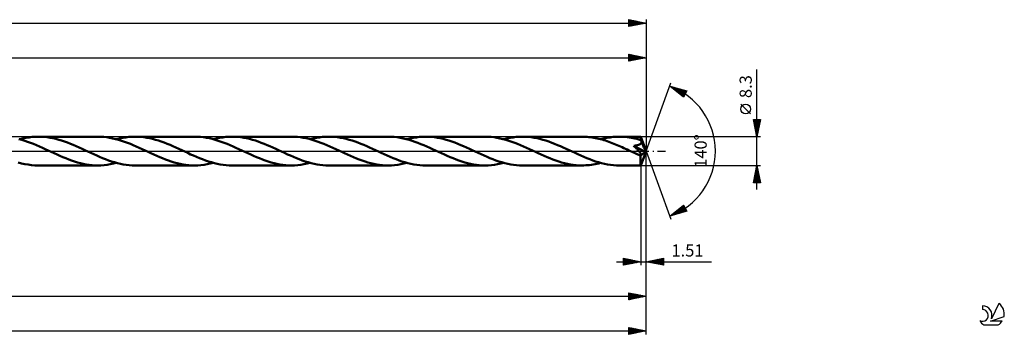
# Model space of a CAD drawing. Units: millimetres. Extents: x -67 to 553, y -53 to 42.
# Drawn here: x 269 to 553, y -53 to 38 of the extents above; entities that cross this region are included whole.
import ezdxf
from ezdxf.enums import TextEntityAlignment as Align

# ---------------------------------------------------------------- set-up
doc = ezdxf.new("R2010")
doc.units = ezdxf.units.MM
doc.header["$LTSCALE"] = 5.6
doc.linetypes.add('LONGDASH_DASH', pattern=[0.85, 0.4, -0.2, 0.05, -0.2])
for name, color, linetype in [('1', 4, 'CONTINUOUS'), ('2', 7, 'CONTINUOUS'), ('4', 2, 'LONGDASH_DASH'), ('CUT', 1, 'CONTINUOUS'), ('SK2', 7, 'CONTINUOUS'), ('SK4', 2, 'LONGDASH_DASH'), ('SK6', 5, 'CONTINUOUS')]:
    doc.layers.add(name, color=color, linetype=linetype)
doc.styles.get("Standard").update_dxf_attribs({"font": 'Monospac821 BT'})

msp = doc.modelspace()

# ---------------------------------------------------------------- linework, layer by layer
at = {"layer": '1', "color": 4, "linetype": 'CONTINUOUS', "lineweight": 50}
for p, q in [((269.79, 3.25), (268.94, 3.48)), ((269.2, 3.41), (270.1, 3.63)), ((270.64, 2.99), (269.79, 3.25)), ((270.1, 3.63), (271, 3.82)), ((271.49, 2.7), (270.64, 2.99)), ((271, 3.82), (271.9, 3.96)), ((271.9, 3.96), (272.79, 4.07)), ((272.79, 4.07), (273.69, 4.13)), ((273.69, 4.13), (274.58, 4.15)), ((275.43, 4.13), (274.58, 4.15)), ((274.58, 4.15), (291.76, 4.15)), ((276.27, 4.08), (275.43, 4.13)), ((277.11, 3.98), (276.27, 4.08)), ((277.96, 3.86), (277.11, 3.98)), ((278.8, 3.69), (277.96, 3.86)), ((279.64, 3.5), (278.8, 3.69)), ((280.47, 3.27), (279.64, 3.5)), ((281.31, 3.02), (280.47, 3.27)), ((282.15, 2.74), (281.31, 3.02)), ((292.61, 4.13), (291.76, 4.15)), ((293.47, 4.07), (292.61, 4.13)), ((294.32, 3.98), (293.47, 4.07)), ((295.17, 3.85), (294.32, 3.98)), ((296.03, 3.68), (295.17, 3.85)), ((296.88, 3.48), (296.03, 3.68)), ((297.73, 3.25), (296.88, 3.48)), ((297.15, 3.41), (298.04, 3.63)), ((298.58, 2.99), (297.73, 3.25)), ((298.04, 3.63), (298.94, 3.82)), ((299.44, 2.7), (298.58, 2.99)), ((298.94, 3.82), (299.84, 3.96)), ((299.84, 3.96), (300.74, 4.07)), ((300.74, 4.07), (301.64, 4.13)), ((301.64, 4.13), (302.54, 4.15)), ((303.37, 4.13), (302.54, 4.15)), ((302.54, 4.15), (319.71, 4.15)), ((304.21, 4.08), (303.37, 4.13)), ((305.04, 3.99), (304.21, 4.08)), ((305.88, 3.86), (305.04, 3.99)), ((306.72, 3.7), (305.88, 3.86)), ((307.56, 3.51), (306.72, 3.7)), ((308.4, 3.28), (307.56, 3.51)), ((309.24, 3.03), (308.4, 3.28)), ((310.08, 2.75), (309.24, 3.03)), ((320.56, 4.13), (319.71, 4.15)), ((321.4, 4.08), (320.56, 4.13)), ((322.25, 3.98), (321.4, 4.08)), ((323.1, 3.85), (322.25, 3.98)), ((323.95, 3.69), (323.1, 3.85)), ((324.8, 3.49), (323.95, 3.69)), ((325.65, 3.26), (324.8, 3.49)), ((325.1, 3.41), (326, 3.63)), ((326.5, 3), (325.65, 3.26)), ((326, 3.63), (326.9, 3.82)), ((327.35, 2.71), (326.5, 3)), ((326.9, 3.82), (327.79, 3.96)), ((327.79, 3.96), (328.69, 4.07)), ((328.69, 4.07), (329.59, 4.13)), ((329.59, 4.13), (330.49, 4.15)), ((331.33, 4.13), (330.49, 4.15)), ((330.49, 4.15), (347.66, 4.15)), ((332.18, 4.08), (331.33, 4.13)), ((333.02, 3.98), (332.18, 4.08)), ((333.87, 3.85), (333.02, 3.98)), ((334.71, 3.69), (333.87, 3.85)), ((335.55, 3.5), (334.71, 3.69)), ((336.39, 3.27), (335.55, 3.5)), ((337.23, 3.01), (336.39, 3.27)), ((338.07, 2.73), (337.23, 3.01)), ((348.51, 4.13), (347.66, 4.15)), ((349.36, 4.07), (348.51, 4.13)), ((350.21, 3.98), (349.36, 4.07)), ((351.06, 3.85), (350.21, 3.98)), ((351.91, 3.69), (351.06, 3.85)), ((352.76, 3.49), (351.91, 3.69)), ((353.61, 3.25), (352.76, 3.49)), ((353.05, 3.41), (353.95, 3.63)), ((354.47, 2.99), (353.61, 3.25)), ((353.95, 3.63), (354.85, 3.82)), ((355.32, 2.71), (354.47, 2.99)), ((354.85, 3.82), (355.75, 3.96)), ((355.75, 3.96), (356.64, 4.07)), ((356.64, 4.07), (357.54, 4.13)), ((357.54, 4.13), (358.44, 4.15)), ((359.27, 4.13), (358.44, 4.15)), ((358.44, 4.15), (375.61, 4.15)), ((360.11, 4.08), (359.27, 4.13)), ((360.95, 3.99), (360.11, 4.08)), ((361.79, 3.86), (360.95, 3.99)), ((362.63, 3.7), (361.79, 3.86)), ((363.47, 3.5), (362.63, 3.7)), ((364.31, 3.28), (363.47, 3.5)), ((365.15, 3.02), (364.31, 3.28)), ((365.99, 2.74), (365.15, 3.02)), ((376.47, 4.13), (375.61, 4.15)), ((377.32, 4.07), (376.47, 4.13)), ((378.18, 3.98), (377.32, 4.07)), ((379.04, 3.85), (378.18, 3.98)), ((379.89, 3.68), (379.04, 3.85)), ((380.74, 3.48), (379.89, 3.68)), ((381.6, 3.24), (380.74, 3.48)), ((381, 3.41), (381.9, 3.63)), ((382.45, 2.98), (381.6, 3.24)), ((381.9, 3.63), (382.8, 3.82)), ((383.3, 2.69), (382.45, 2.98)), ((382.8, 3.82), (383.7, 3.96)), ((383.7, 3.96), (384.59, 4.07)), ((384.59, 4.07), (385.49, 4.13)), ((385.49, 4.13), (386.39, 4.15)), ((387.23, 4.13), (386.39, 4.15)), ((386.39, 4.15), (403.56, 4.15)), ((388.06, 4.08), (387.23, 4.13)), ((388.9, 3.98), (388.06, 4.08)), ((389.75, 3.86), (388.9, 3.98)), ((390.59, 3.7), (389.75, 3.86)), ((391.43, 3.5), (390.59, 3.7)), ((392.27, 3.27), (391.43, 3.5)), ((393.11, 3.02), (392.27, 3.27)), ((393.96, 2.74), (393.11, 3.02)), ((404.41, 4.13), (403.56, 4.15)), ((405.26, 4.07), (404.41, 4.13)), ((406.12, 3.98), (405.26, 4.07)), ((406.97, 3.85), (406.12, 3.98)), ((407.83, 3.68), (406.97, 3.85)), ((408.68, 3.48), (407.83, 3.68)), ((409.54, 3.25), (408.68, 3.48)), ((408.94, 3.41), (409.85, 3.63)), ((410.39, 2.99), (409.54, 3.25)), ((409.85, 3.63), (410.75, 3.82)), ((411.24, 2.7), (410.39, 2.99)), ((410.75, 3.82), (411.64, 3.96)), ((411.64, 3.96), (412.54, 4.07)), ((412.54, 4.07), (413.44, 4.13)), ((413.44, 4.13), (414.34, 4.15)), ((415.18, 4.13), (414.34, 4.15)), ((414.34, 4.15), (431.51, 4.15)), ((416.01, 4.08), (415.18, 4.13)), ((416.85, 3.98), (416.01, 4.08)), ((417.7, 3.86), (416.85, 3.98)), ((418.54, 3.7), (417.7, 3.86)), ((419.38, 3.5), (418.54, 3.7)), ((420.23, 3.27), (419.38, 3.5)), ((421.07, 3.02), (420.23, 3.27)), ((421.91, 2.73), (421.07, 3.02)), ((432, 4.14), (431.51, 4.15)), ((432.48, 4.13), (432, 4.14)), ((432.96, 4.09), (432.48, 4.13)), ((433.44, 4.05), (432.96, 4.09)), ((433.93, 4), (433.44, 4.05)), ((434.41, 3.93), (433.93, 4)), ((434.89, 3.85), (434.41, 3.93)), ((435.37, 3.77), (434.89, 3.85)), ((435.85, 3.67), (435.37, 3.77)), ((436.33, 3.55), (435.85, 3.67)), ((436.82, 3.43), (436.33, 3.55)), ((437.3, 3.3), (436.82, 3.43)), ((436.89, 3.41), (437.79, 3.63)), ((437.78, 3.16), (437.3, 3.3)), ((438.27, 3.01), (437.78, 3.16)), ((437.79, 3.63), (438.69, 3.82)), ((438.75, 2.85), (438.27, 3.01)), ((438.69, 3.82), (439.59, 3.96)), ((439.23, 2.68), (438.75, 2.85)), ((439.59, 3.96), (440.48, 4.07)), ((440.48, 4.07), (441.38, 4.13)), ((441.38, 4.13), (442.29, 4.15)), ((442.85, 4.14), (442.29, 4.15)), ((442.29, 4.15), (448.45, 4.15)), ((443.42, 4.12), (442.85, 4.14)), ((443.98, 4.07), (443.42, 4.12)), ((444.55, 4.02), (443.98, 4.07)), ((445.11, 3.94), (444.55, 4.02)), ((445.68, 3.85), (445.11, 3.94)), ((446.24, 3.75), (445.68, 3.85)), ((446.8, 3.63), (446.24, 3.75)), ((447.36, 3.49), (446.8, 3.63)), ((447.93, 3.34), (447.36, 3.49)), ((448.49, 3.18), (447.93, 3.34)), ((448.46, 4.15), (448.45, 4.15)), ((448.45, 4.15), (448.45, 4.15)), ((448.45, 4.15), (448.45, 4.15)), ((448.45, 4.15), (448.45, 4.15)), ((448.45, 4.15), (448.45, 4.15)), ((448.45, 4.15), (448.45, 4.15)), ((448.46, 4.13), (448.46, 4.15)), ((450, 0), (448.46, 4.15)), ((448.46, 4.11), (448.46, 4.13)), ((448.47, 4.07), (448.46, 4.11)), ((448.47, 4.03), (448.47, 4.07)), ((448.47, 3.97), (448.47, 4.03)), ((448.48, 3.91), (448.47, 3.97)), ((448.48, 3.84), (448.48, 3.91)), ((448.49, 3.76), (448.48, 3.84)), ((448.49, 3.68), (448.49, 3.76)), ((450, 0), (448.49, 3.68)), ((448.49, 3.18), (448.49, 3.68)), ((448.52, 3.11), (448.49, 3.18)), ((448.55, 3.04), (448.52, 3.11)), ((448.58, 2.96), (448.55, 3.04)), ((448.61, 2.89), (448.58, 2.96)), ((448.64, 2.81), (448.61, 2.89)), ((272.34, 2.38), (271.49, 2.7)), ((273.19, 2.05), (272.34, 2.38)), ((274.04, 1.69), (273.19, 2.05)), ((274.9, 1.33), (274.04, 1.69)), ((275.75, 0.94), (274.9, 1.33)), ((276.6, 0.55), (275.75, 0.94)), ((277.45, 0.15), (276.6, 0.55)), ((278.31, -0.24), (277.45, 0.15)), ((282.99, 2.43), (282.15, 2.74)), ((283.83, 2.1), (282.99, 2.43)), ((284.67, 1.76), (283.83, 2.1)), ((285.51, 1.39), (284.67, 1.76)), ((286.36, 1.02), (285.51, 1.39)), ((287.2, 0.63), (286.36, 1.02)), ((288.03, 0.24), (287.2, 0.63)), ((288.88, -0.15), (288.03, 0.24)), ((300.29, 2.39), (299.44, 2.7)), ((301.14, 2.05), (300.29, 2.39)), ((301.99, 1.69), (301.14, 2.05)), ((302.85, 1.33), (301.99, 1.69)), ((303.7, 0.94), (302.85, 1.33)), ((304.55, 0.55), (303.7, 0.94)), ((305.4, 0.15), (304.55, 0.55)), ((306.26, -0.24), (305.4, 0.15)), ((310.92, 2.44), (310.08, 2.75)), ((311.77, 2.11), (310.92, 2.44)), ((312.61, 1.76), (311.77, 2.11)), ((313.45, 1.4), (312.61, 1.76)), ((314.3, 1.02), (313.45, 1.4)), ((315.14, 0.64), (314.3, 1.02)), ((315.98, 0.24), (315.14, 0.64)), ((316.84, -0.15), (315.98, 0.24)), ((328.21, 2.4), (327.35, 2.71)), ((329.06, 2.06), (328.21, 2.4)), ((329.91, 1.71), (329.06, 2.06)), ((330.78, 1.34), (329.91, 1.71)), ((331.63, 0.95), (330.78, 1.34)), ((332.49, 0.55), (331.63, 0.95)), ((333.35, 0.16), (332.49, 0.55)), ((334.21, -0.24), (333.35, 0.16)), ((338.91, 2.42), (338.07, 2.73)), ((339.75, 2.1), (338.91, 2.42)), ((340.59, 1.75), (339.75, 2.1)), ((341.43, 1.39), (340.59, 1.75)), ((342.26, 1.01), (341.43, 1.39)), ((343.1, 0.63), (342.26, 1.01)), ((343.94, 0.24), (343.1, 0.63)), ((344.79, -0.15), (343.94, 0.24)), ((356.17, 2.39), (355.32, 2.71)), ((357.02, 2.06), (356.17, 2.39)), ((357.88, 1.7), (357.02, 2.06)), ((358.73, 1.33), (357.88, 1.7)), ((359.59, 0.95), (358.73, 1.33)), ((360.45, 0.55), (359.59, 0.95)), ((361.3, 0.15), (360.45, 0.55)), ((362.16, -0.24), (361.3, 0.15)), ((366.84, 2.43), (365.99, 2.74)), ((367.68, 2.1), (366.84, 2.43)), ((368.52, 1.76), (367.68, 2.1)), ((369.36, 1.39), (368.52, 1.76)), ((370.2, 1.02), (369.36, 1.39)), ((371.04, 0.63), (370.2, 1.02)), ((371.89, 0.24), (371.04, 0.63)), ((372.74, -0.15), (371.89, 0.24)), ((384.16, 2.38), (383.3, 2.69)), ((385.01, 2.04), (384.16, 2.38)), ((385.86, 1.69), (385.01, 2.04)), ((386.71, 1.32), (385.86, 1.69)), ((387.56, 0.94), (386.71, 1.32)), ((388.4, 0.55), (387.56, 0.94)), ((389.26, 0.15), (388.4, 0.55)), ((390.11, -0.24), (389.26, 0.15)), ((394.8, 2.43), (393.96, 2.74)), ((395.64, 2.1), (394.8, 2.43)), ((396.49, 1.75), (395.64, 2.1)), ((397.32, 1.39), (396.49, 1.75)), ((398.16, 1.01), (397.32, 1.39)), ((399, 0.63), (398.16, 1.01)), ((399.84, 0.24), (399, 0.63)), ((400.69, -0.15), (399.84, 0.24)), ((412.08, 2.39), (411.24, 2.7)), ((412.93, 2.05), (412.08, 2.39)), ((413.79, 1.7), (412.93, 2.05)), ((414.64, 1.33), (413.79, 1.7)), ((415.49, 0.94), (414.64, 1.33)), ((416.34, 0.55), (415.49, 0.94)), ((417.2, 0.16), (416.34, 0.55)), ((418.06, -0.24), (417.2, 0.16)), ((422.76, 2.42), (421.91, 2.73)), ((423.6, 2.1), (422.76, 2.42)), ((424.44, 1.75), (423.6, 2.1)), ((425.28, 1.39), (424.44, 1.75)), ((426.11, 1.01), (425.28, 1.39)), ((426.95, 0.63), (426.11, 1.01)), ((427.79, 0.24), (426.95, 0.63)), ((428.64, -0.15), (427.79, 0.24)), ((439.72, 2.51), (439.23, 2.68)), ((440.2, 2.32), (439.72, 2.51)), ((440.68, 2.13), (440.2, 2.32)), ((441.17, 1.93), (440.68, 2.13)), ((441.66, 1.73), (441.17, 1.93)), ((442.14, 1.52), (441.66, 1.73)), ((442.63, 1.31), (442.14, 1.52)), ((443.11, 1.09), (442.63, 1.31)), ((443.59, 0.87), (443.11, 1.09)), ((444.08, 0.65), (443.59, 0.87)), ((444.56, 0.43), (444.08, 0.65)), ((445.05, 0.21), (444.56, 0.43)), ((445.53, -0.02), (445.05, 0.21)), ((446.43, 1.51), (446.54, 1.53)), ((446.58, 1.36), (446.43, 1.51)), ((449.78, -0.19), (446.43, 1.51)), ((446.54, 1.53), (446.65, 1.54)), ((446.71, 1.23), (446.58, 1.36)), ((446.65, 1.54), (446.77, 1.56)), ((446.83, 1.1), (446.71, 1.23)), ((446.77, 1.56), (446.89, 1.58)), ((446.96, 0.97), (446.83, 1.1)), ((446.89, 1.58), (447, 1.59)), ((447.1, 0.84), (446.96, 0.97)), ((447, 1.59), (447.12, 1.62)), ((447.23, 0.7), (447.1, 0.84)), ((447.12, 1.62), (447.24, 1.64)), ((447.36, 0.56), (447.23, 0.7)), ((447.24, 1.64), (447.36, 1.67)), ((447.36, 1.67), (447.48, 1.69)), ((447.5, 0.42), (447.36, 0.56)), ((447.48, 1.69), (447.59, 1.72)), ((447.63, 0.28), (447.5, 0.42)), ((447.59, 1.72), (447.7, 1.76)), ((447.75, 0.15), (447.63, 0.28)), ((447.7, 1.76), (447.81, 1.79)), ((447.87, 0.01), (447.75, 0.15)), ((447.81, 1.79), (447.92, 1.83)), ((447.98, -0.11), (447.87, 0.01)), ((447.92, 1.83), (448.03, 1.88)), ((448.03, 1.88), (448.14, 1.93)), ((448.14, 1.93), (448.25, 1.99)), ((448.25, 1.99), (448.35, 2.06)), ((448.35, 2.06), (448.45, 2.14)), ((448.45, 2.14), (448.54, 2.23)), ((448.46, -4.15), (450, 0)), ((448.54, 2.23), (448.61, 2.32)), ((448.61, 2.32), (448.66, 2.43)), ((448.67, 2.73), (448.64, 2.81)), ((448.66, 2.43), (448.69, 2.54)), ((448.7, 2.65), (448.67, 2.73)), ((448.69, 2.54), (448.7, 2.65)), ((449.15, 1.61), (448.7, 2.65)), ((449.37, 1.07), (449.15, 1.61)), ((449.51, 0.74), (449.37, 1.07)), ((449.6, 0.51), (449.51, 0.74)), ((449.66, 0.34), (449.6, 0.51)), ((449.7, 0.21), (449.66, 0.34)), ((449.73, 0.1), (449.7, 0.21)), ((449.74, 0.05), (449.72, 0.1)), ((450, 0), (449.72, 0.1)), ((449.73, 0.1), (449.72, 0.1)), ((450, 0), (449.73, 0.1)), ((449.75, 0), (449.74, 0.05)), ((449.76, -0.04), (449.75, 0)), ((279.15, -0.63), (278.31, -0.24)), ((279.99, -1.02), (279.15, -0.63)), ((280.83, -1.39), (279.99, -1.02)), ((281.67, -1.76), (280.83, -1.39)), ((282.52, -2.1), (281.67, -1.76)), ((283.35, -2.43), (282.52, -2.1)), ((284.19, -2.74), (283.35, -2.43)), ((285.03, -3.02), (284.19, -2.74)), ((289.73, -0.54), (288.88, -0.15)), ((290.58, -0.93), (289.73, -0.54)), ((291.43, -1.32), (290.58, -0.93)), ((292.28, -1.68), (291.43, -1.32)), ((293.13, -2.04), (292.28, -1.68)), ((293.98, -2.38), (293.13, -2.04)), ((294.83, -2.69), (293.98, -2.38)), ((295.69, -2.98), (294.83, -2.69)), ((307.1, -0.63), (306.26, -0.24)), ((307.93, -1.01), (307.1, -0.63)), ((308.77, -1.39), (307.93, -1.01)), ((309.61, -1.75), (308.77, -1.39)), ((310.45, -2.1), (309.61, -1.75)), ((311.29, -2.42), (310.45, -2.1)), ((312.13, -2.73), (311.29, -2.42)), ((312.97, -3.01), (312.13, -2.73)), ((317.7, -0.55), (316.84, -0.15)), ((318.55, -0.95), (317.7, -0.55)), ((319.41, -1.33), (318.55, -0.95)), ((320.26, -1.7), (319.41, -1.33)), ((321.12, -2.05), (320.26, -1.7)), ((321.97, -2.39), (321.12, -2.05)), ((322.82, -2.7), (321.97, -2.39)), ((323.68, -2.99), (322.82, -2.7)), ((335.05, -0.63), (334.21, -0.24)), ((335.89, -1.02), (335.05, -0.63)), ((336.73, -1.39), (335.89, -1.02)), ((337.57, -1.76), (336.73, -1.39)), ((338.41, -2.1), (337.57, -1.76)), ((339.25, -2.43), (338.41, -2.1)), ((340.09, -2.74), (339.25, -2.43)), ((340.93, -3.02), (340.09, -2.74)), ((345.65, -0.55), (344.79, -0.15)), ((346.5, -0.95), (345.65, -0.55)), ((347.36, -1.33), (346.5, -0.95)), ((348.21, -1.7), (347.36, -1.33)), ((349.06, -2.05), (348.21, -1.7)), ((349.91, -2.39), (349.06, -2.05)), ((350.76, -2.7), (349.91, -2.39)), ((351.61, -2.99), (350.76, -2.7)), ((363, -0.64), (362.16, -0.24)), ((363.85, -1.02), (363, -0.64)), ((364.69, -1.4), (363.85, -1.02)), ((365.53, -1.76), (364.69, -1.4)), ((366.37, -2.11), (365.53, -1.76)), ((367.22, -2.44), (366.37, -2.11)), ((368.06, -2.74), (367.22, -2.44)), ((368.9, -3.02), (368.06, -2.74)), ((373.58, -0.55), (372.74, -0.15)), ((374.43, -0.94), (373.58, -0.55)), ((375.28, -1.32), (374.43, -0.94)), ((376.13, -1.69), (375.28, -1.32)), ((376.98, -2.04), (376.13, -1.69)), ((377.83, -2.38), (376.98, -2.04)), ((378.69, -2.69), (377.83, -2.38)), ((379.54, -2.98), (378.69, -2.69)), ((390.95, -0.63), (390.11, -0.24)), ((391.78, -1.02), (390.95, -0.63)), ((392.62, -1.39), (391.78, -1.02)), ((393.46, -1.75), (392.62, -1.39)), ((394.3, -2.1), (393.46, -1.75)), ((395.14, -2.43), (394.3, -2.1)), ((395.98, -2.73), (395.14, -2.43)), ((396.82, -3.01), (395.98, -2.73)), ((401.54, -0.55), (400.69, -0.15)), ((402.39, -0.94), (401.54, -0.55)), ((403.24, -1.32), (402.39, -0.94)), ((404.1, -1.69), (403.24, -1.32)), ((404.95, -2.05), (404.1, -1.69)), ((405.8, -2.38), (404.95, -2.05)), ((406.66, -2.7), (405.8, -2.38)), ((407.52, -2.99), (406.66, -2.7)), ((418.9, -0.63), (418.06, -0.24)), ((419.73, -1.02), (418.9, -0.63)), ((420.58, -1.39), (419.73, -1.02)), ((421.42, -1.75), (420.58, -1.39)), ((422.26, -2.1), (421.42, -1.75)), ((423.1, -2.43), (422.26, -2.1)), ((423.94, -2.74), (423.1, -2.43)), ((424.78, -3.02), (423.94, -2.74)), ((429.49, -0.55), (428.64, -0.15)), ((430.34, -0.94), (429.49, -0.55)), ((431.19, -1.32), (430.34, -0.94)), ((432.04, -1.69), (431.19, -1.32)), ((432.89, -2.04), (432.04, -1.69)), ((433.74, -2.38), (432.89, -2.04)), ((434.59, -2.69), (433.74, -2.38)), ((435.44, -2.98), (434.59, -2.69)), ((446.01, -0.24), (445.53, -0.02)), ((446.33, -0.39), (446.01, -0.24)), ((446.64, -0.54), (446.33, -0.39)), ((446.96, -0.68), (446.64, -0.54)), ((447.27, -0.83), (446.96, -0.68)), ((447.59, -0.97), (447.27, -0.83)), ((447.9, -1.12), (447.59, -0.97)), ((448.01, -1.15), (447.9, -1.12)), ((448.08, -0.23), (447.98, -0.11)), ((448.1, -1.18), (448.01, -1.15)), ((448.17, -0.33), (448.08, -0.23)), ((448.17, -1.2), (448.1, -1.18)), ((448.25, -0.43), (448.17, -0.33)), ((448.24, -1.21), (448.17, -1.2)), ((448.31, -1.23), (448.24, -1.21)), ((448.31, -0.52), (448.25, -0.43)), ((448.37, -0.59), (448.31, -0.52)), ((448.37, -1.24), (448.31, -1.23)), ((448.43, -0.67), (448.37, -0.59)), ((448.43, -1.24), (448.37, -1.24)), ((448.41, -1.42), (449.78, -0.19)), ((448.41, -1.66), (448.41, -1.42)), ((448.41, -1.9), (448.41, -1.66)), ((448.41, -2.12), (448.41, -1.9)), ((448.41, -2.35), (448.41, -2.12)), ((448.41, -2.56), (448.41, -2.35)), ((448.41, -2.77), (448.41, -2.56)), ((448.41, -2.97), (448.41, -2.77)), ((448.47, -0.73), (448.43, -0.67)), ((448.43, -1.24), (448.48, -1.24)), ((448.51, -0.79), (448.47, -0.73)), ((448.48, -1.24), (448.53, -1.23)), ((448.54, -0.85), (448.51, -0.79)), ((448.53, -1.23), (448.57, -1.21)), ((448.57, -0.91), (448.54, -0.85)), ((448.6, -0.96), (448.57, -0.91)), ((448.57, -1.21), (448.6, -1.19)), ((448.62, -1.02), (448.6, -0.96)), ((448.6, -1.19), (448.62, -1.16)), ((448.63, -1.07), (448.62, -1.02)), ((448.62, -1.16), (448.63, -1.11)), ((448.63, -1.11), (448.63, -1.07)), ((449.77, -0.08), (449.76, -0.04)), ((449.77, -0.12), (449.77, -0.08)), ((449.78, -0.16), (449.77, -0.12)), ((449.78, -0.19), (449.78, -0.16)), ((269.73, -3.55), (268.77, -3.29)), ((270.7, -3.76), (269.73, -3.55)), ((271.67, -3.93), (270.7, -3.76)), ((272.64, -4.05), (271.67, -3.93)), ((273.61, -4.13), (272.64, -4.05)), ((274.58, -4.15), (273.61, -4.13)), ((274.58, -4.15), (291.76, -4.15)), ((285.88, -3.27), (285.03, -3.02)), ((286.72, -3.5), (285.88, -3.27)), ((287.56, -3.7), (286.72, -3.5)), ((288.41, -3.86), (287.56, -3.7)), ((289.25, -3.99), (288.41, -3.86)), ((290.08, -4.08), (289.25, -3.99)), ((290.92, -4.13), (290.08, -4.08)), ((291.76, -4.15), (290.92, -4.13)), ((291.76, -4.15), (292.66, -4.13)), ((292.66, -4.13), (293.55, -4.07)), ((293.55, -4.07), (294.45, -3.96)), ((294.45, -3.96), (295.35, -3.82)), ((295.35, -3.82), (296.25, -3.63)), ((296.54, -3.24), (295.69, -2.98)), ((296.25, -3.63), (297.15, -3.41)), ((297.4, -3.48), (296.54, -3.24)), ((298.25, -3.68), (297.4, -3.48)), ((299.1, -3.85), (298.25, -3.68)), ((299.96, -3.98), (299.1, -3.85)), ((300.82, -4.07), (299.96, -3.98)), ((301.68, -4.13), (300.82, -4.07)), ((302.54, -4.15), (301.68, -4.13)), ((302.54, -4.15), (319.71, -4.15)), ((313.81, -3.27), (312.97, -3.01)), ((314.65, -3.5), (313.81, -3.27)), ((315.5, -3.69), (314.65, -3.5)), ((316.34, -3.86), (315.5, -3.69)), ((317.18, -3.98), (316.34, -3.86)), ((318.02, -4.08), (317.18, -3.98)), ((318.86, -4.13), (318.02, -4.08)), ((319.71, -4.15), (318.86, -4.13)), ((319.71, -4.15), (320.61, -4.13)), ((320.61, -4.13), (321.51, -4.07)), ((321.51, -4.07), (322.4, -3.96)), ((322.4, -3.96), (323.3, -3.82)), ((323.3, -3.82), (324.2, -3.63)), ((324.53, -3.25), (323.68, -2.99)), ((324.2, -3.63), (325.1, -3.41)), ((325.39, -3.49), (324.53, -3.25)), ((326.24, -3.69), (325.39, -3.49)), ((327.09, -3.85), (326.24, -3.69)), ((327.94, -3.98), (327.09, -3.85)), ((328.79, -4.08), (327.94, -3.98)), ((329.64, -4.13), (328.79, -4.08)), ((330.49, -4.15), (329.64, -4.13)), ((330.49, -4.15), (347.66, -4.15)), ((341.78, -3.27), (340.93, -3.02)), ((342.62, -3.5), (341.78, -3.27)), ((343.46, -3.7), (342.62, -3.5)), ((344.31, -3.86), (343.46, -3.7)), ((345.15, -3.98), (344.31, -3.86)), ((345.98, -4.08), (345.15, -3.98)), ((346.82, -4.13), (345.98, -4.08)), ((347.66, -4.15), (346.82, -4.13)), ((347.66, -4.15), (348.56, -4.13)), ((348.56, -4.13), (349.45, -4.07)), ((349.45, -4.07), (350.35, -3.96)), ((350.35, -3.96), (351.25, -3.82)), ((351.25, -3.82), (352.15, -3.63)), ((352.46, -3.25), (351.61, -2.99)), ((352.15, -3.63), (353.05, -3.41)), ((353.31, -3.48), (352.46, -3.25)), ((354.17, -3.68), (353.31, -3.48)), ((355.03, -3.85), (354.17, -3.68)), ((355.88, -3.98), (355.03, -3.85)), ((356.73, -4.07), (355.88, -3.98)), ((357.58, -4.13), (356.73, -4.07)), ((358.44, -4.15), (357.58, -4.13)), ((358.44, -4.15), (375.61, -4.15)), ((369.73, -3.28), (368.9, -3.02)), ((370.57, -3.5), (369.73, -3.28)), ((371.4, -3.7), (370.57, -3.5)), ((372.25, -3.86), (371.4, -3.7)), ((373.09, -3.98), (372.25, -3.86)), ((373.93, -4.08), (373.09, -3.98)), ((374.77, -4.13), (373.93, -4.08)), ((375.61, -4.15), (374.77, -4.13)), ((375.61, -4.15), (376.51, -4.13)), ((376.51, -4.13), (377.4, -4.07)), ((377.4, -4.07), (378.3, -3.96)), ((378.3, -3.96), (379.2, -3.82)), ((379.2, -3.82), (380.1, -3.63)), ((380.39, -3.24), (379.54, -2.98)), ((380.1, -3.63), (380.99, -3.41)), ((381.25, -3.48), (380.39, -3.24)), ((382.1, -3.68), (381.25, -3.48)), ((382.96, -3.85), (382.1, -3.68)), ((383.82, -3.98), (382.96, -3.85)), ((384.67, -4.07), (383.82, -3.98)), ((385.53, -4.13), (384.67, -4.07)), ((386.39, -4.15), (385.53, -4.13)), ((386.39, -4.15), (403.56, -4.15)), ((397.66, -3.27), (396.82, -3.01)), ((398.5, -3.5), (397.66, -3.27)), ((399.34, -3.69), (398.5, -3.5)), ((400.19, -3.85), (399.34, -3.69)), ((401.03, -3.98), (400.19, -3.85)), ((401.87, -4.08), (401.03, -3.98)), ((402.72, -4.13), (401.87, -4.08)), ((403.56, -4.15), (402.72, -4.13)), ((403.56, -4.15), (404.46, -4.13)), ((404.46, -4.13), (405.36, -4.07)), ((405.36, -4.07), (406.26, -3.96)), ((406.26, -3.96), (407.15, -3.82)), ((407.15, -3.82), (408.05, -3.63)), ((408.37, -3.25), (407.52, -2.99)), ((408.05, -3.63), (408.94, -3.41)), ((409.23, -3.49), (408.37, -3.25)), ((410.08, -3.68), (409.23, -3.49)), ((410.93, -3.85), (410.08, -3.68)), ((411.78, -3.98), (410.93, -3.85)), ((412.63, -4.07), (411.78, -3.98)), ((413.48, -4.13), (412.63, -4.07)), ((414.34, -4.15), (413.48, -4.13)), ((414.34, -4.15), (431.51, -4.15)), ((425.62, -3.27), (424.78, -3.02)), ((426.45, -3.5), (425.62, -3.27)), ((427.3, -3.69), (426.45, -3.5)), ((428.14, -3.86), (427.3, -3.69)), ((428.98, -3.98), (428.14, -3.86)), ((429.82, -4.08), (428.98, -3.98)), ((430.67, -4.13), (429.82, -4.08)), ((431.51, -4.15), (430.67, -4.13)), ((431.51, -4.15), (432.05, -4.14)), ((432.05, -4.14), (432.59, -4.12)), ((432.59, -4.12), (433.13, -4.08)), ((433.13, -4.08), (433.67, -4.03)), ((433.67, -4.03), (434.21, -3.96)), ((434.21, -3.96), (434.75, -3.88)), ((434.75, -3.88), (435.28, -3.78)), ((435.28, -3.78), (435.82, -3.67)), ((436.29, -3.25), (435.44, -2.98)), ((435.82, -3.67), (436.36, -3.55)), ((437.15, -3.48), (436.29, -3.25)), ((436.36, -3.55), (436.89, -3.41)), ((438, -3.68), (437.15, -3.48)), ((438.86, -3.85), (438, -3.68)), ((439.71, -3.98), (438.86, -3.85)), ((440.57, -4.07), (439.71, -3.98)), ((441.43, -4.13), (440.57, -4.07)), ((442.29, -4.15), (441.43, -4.13)), ((442.29, -4.15), (448.45, -4.15)), ((448.41, -3.15), (448.41, -2.97)), ((448.42, -3.32), (448.41, -3.15)), ((448.42, -3.48), (448.42, -3.32)), ((448.42, -3.62), (448.42, -3.48)), ((448.42, -3.74), (448.42, -3.62)), ((448.43, -3.85), (448.42, -3.74)), ((448.43, -3.94), (448.43, -3.85)), ((448.43, -4.01), (448.43, -3.94)), ((448.44, -4.07), (448.43, -4.01)), ((448.44, -4.11), (448.44, -4.07)), ((448.45, -4.14), (448.44, -4.11)), ((448.45, -4.15), (448.45, -4.14)), ((448.45, -4.15), (448.45, -4.15)), ((448.45, -4.15), (448.45, -4.15)), ((448.45, -4.15), (448.45, -4.15)), ((448.45, -4.15), (448.45, -4.15)), ((448.45, -4.15), (448.45, -4.15)), ((448.45, -4.15), (448.46, -4.15))]:
    msp.add_line(p, q, dxfattribs=at)
msp.add_ellipse((450, 0), major_axis=(-6.83, 3.76), ratio=0.258651, start_param=1.403132, end_param=1.47914, dxfattribs=at)
at = {"layer": '2', "color": 7, "linetype": 'CONTINUOUS', "lineweight": 25}
for p, q in [((0, 27), (450, 27)), ((445, 26), (445, 28)), ((445, 28), (450, 27)), ((445, 27.95), (445.04, 27.99)), ((445, 27.52), (445.4, 27.92)), ((445, 27.1), (445.75, 27.85)), ((445, 26.67), (446.1, 27.78)), ((445, 26.25), (446.46, 27.71)), ((445, 27.63), (446.36, 26.27)), ((445, 27.21), (446, 26.2)), ((450, 27), (445, 26)), ((445, 26.78), (445.65, 26.13)), ((445, 26.36), (445.3, 26.06)), ((445.07, 27.99), (446.71, 26.34)), ((445.22, 26.04), (446.81, 27.64)), ((445.6, 27.88), (447.07, 26.41)), ((445.75, 26.15), (447.16, 27.57)), ((446.13, 27.77), (447.42, 26.48)), ((446.28, 26.26), (447.52, 27.5)), ((446.66, 27.67), (447.77, 26.55)), ((446.81, 26.36), (447.87, 27.43)), ((447.19, 27.56), (448.13, 26.63)), ((447.34, 26.47), (448.23, 27.35)), ((447.72, 27.46), (448.48, 26.7)), ((447.87, 26.57), (448.58, 27.28)), ((448.25, 27.35), (448.83, 26.77)), ((448.4, 26.68), (448.93, 27.21)), ((448.78, 27.24), (449.19, 26.84)), ((448.93, 26.79), (449.29, 27.14)), ((449.31, 27.14), (449.54, 26.91)), ((449.46, 26.89), (449.64, 27.07)), ((449.84, 27.03), (449.89, 26.98)), ((449.99, 27), (449.99, 27)), ((450, 28), (450, 0)), ((482, -11.15), (482, 23.57)), ((450, 0), (457.18, 19.73)), ((456.84, 18.79), (461.75, 17.4)), ((460.83, 15.62), (456.84, 18.79)), ((457.06, 18.62), (457.15, 18.7)), ((457.3, 18.43), (457.48, 18.61)), ((457.39, 18.64), (458.74, 17.28)), ((457.54, 18.24), (457.81, 18.52)), ((457.77, 18.05), (458.14, 18.42)), ((457.98, 18.47), (460.82, 15.63)), ((458.01, 17.86), (458.47, 18.33)), ((458.25, 17.68), (458.8, 18.24)), ((458.48, 17.49), (459.14, 18.14)), ((458.57, 18.3), (460.97, 15.9)), ((458.72, 17.3), (459.47, 18.05)), ((458.95, 17.11), (459.8, 17.95)), ((459.16, 18.13), (461.12, 16.18)), ((459.19, 16.92), (460.13, 17.86)), ((459.43, 16.74), (460.46, 17.77)), ((459.66, 16.55), (460.79, 17.67)), ((459.76, 17.96), (461.26, 16.46)), ((459.9, 16.36), (461.12, 17.58)), ((460.14, 16.17), (461.45, 17.48)), ((460.35, 17.8), (461.41, 16.74)), ((460.37, 15.99), (461.7, 17.31)), ((461.75, 17.4), (460.83, 15.62)), ((460.94, 17.63), (461.55, 17.02)), ((461.53, 17.46), (461.69, 17.3)), ((460.61, 15.8), (461.25, 16.44)), ((480.15, 10.76), (477.35, 13.56)), ((482, 4.15), (481, 9.15)), ((481, 9.15), (483, 9.15)), ((481.03, 9.01), (481.17, 9.15)), ((481.03, 8.99), (482.65, 7.38)), ((481.1, 8.65), (481.6, 9.15)), ((481.17, 8.3), (482.02, 9.15)), ((481.24, 7.95), (482.44, 9.15)), ((481.3, 9.15), (482.72, 7.73)), ((481.31, 7.59), (482.87, 9.15)), ((481.38, 7.24), (482.93, 8.78)), ((481.72, 9.15), (482.79, 8.09)), ((483, 9.15), (482, 4.15)), ((482.15, 9.15), (482.86, 8.44)), ((482.57, 9.15), (482.93, 8.79)), ((483, 9.15), (483, 9.15)), ((481.14, 8.46), (482.58, 7.03)), ((481.24, 7.93), (482.5, 6.67)), ((481.35, 7.4), (482.43, 6.32)), ((481.45, 6.89), (482.82, 8.25)), ((481.46, 6.87), (482.36, 5.96)), ((481.52, 6.53), (482.71, 7.72)), ((481.56, 6.34), (482.29, 5.61)), ((481.59, 6.18), (482.61, 7.19)), ((481.67, 5.82), (482.5, 6.66)), ((481.67, 5.81), (482.22, 5.26)), ((481.74, 5.47), (482.4, 6.13)), ((483, 4.15), (448.49, 4.15)), ((481.77, 5.28), (482.15, 4.9)), ((481.81, 5.12), (482.29, 5.6)), ((481.88, 4.76), (482.18, 5.07)), ((481.88, 4.75), (482.08, 4.55)), ((481.95, 4.41), (482.08, 4.54)), ((481.99, 4.22), (482.01, 4.2)), ((450, -43), (450, 0)), ((450, -33), (450, 0)), ((450, -53), (450, 0)), ((450, 0), (457.18, -19.73)), ((448.49, -4.15), (483, -4.15)), ((448.49, -4.15), (448.49, -33)), ((481, -9.15), (482, -4.15)), ((481.64, -5.95), (482.24, -5.35)), ((481.7, -5.67), (482.46, -6.43)), ((481.75, -5.42), (482.17, -5)), ((481.77, -5.32), (482.35, -5.9)), ((481.84, -4.96), (482.24, -5.37)), ((481.85, -4.89), (482.1, -4.64)), ((481.91, -4.61), (482.14, -4.84)), ((481.96, -4.36), (482.03, -4.29)), ((481.98, -4.26), (482.03, -4.31)), ((482, -4.15), (483, -9.15)), ((481, -9.13), (482.66, -7.47)), ((481.11, -8.6), (482.59, -7.12)), ((481.13, -8.5), (481.78, -9.15)), ((481.2, -8.15), (482.2, -9.15)), ((481.22, -8.07), (482.52, -6.77)), ((481.27, -7.79), (482.63, -9.15)), ((481.32, -7.54), (482.45, -6.41)), ((481.34, -7.44), (482.99, -9.08)), ((481.41, -7.09), (482.88, -8.55)), ((481.41, -9.15), (482.74, -7.83)), ((481.43, -7.01), (482.38, -6.06)), ((481.48, -6.73), (482.77, -8.02)), ((481.53, -6.48), (482.31, -5.7)), ((481.55, -6.38), (482.67, -7.49)), ((481.63, -6.02), (482.56, -6.96)), ((481.84, -9.15), (482.81, -8.18)), ((483, -9.15), (481, -9.15)), ((481.06, -8.85), (481.36, -9.15)), ((482.26, -9.15), (482.88, -8.53)), ((482.68, -9.15), (482.95, -8.89)), ((456.84, -18.79), (460.83, -15.62)), ((457.78, -18.53), (460.12, -16.19)), ((458.37, -18.36), (460.93, -15.8)), ((458.96, -18.19), (461.07, -16.08)), ((459.09, -17.01), (459.98, -17.9)), ((459.33, -16.82), (460.31, -17.81)), ((459.56, -18.02), (461.21, -16.36)), ((459.56, -16.63), (460.64, -17.71)), ((459.8, -16.44), (460.97, -17.62)), ((460.03, -16.25), (461.3, -17.52)), ((460.15, -17.85), (461.36, -16.64)), ((460.27, -16.07), (461.64, -17.43)), ((460.51, -15.88), (461.45, -16.82)), ((460.74, -15.69), (461, -15.95)), ((460.74, -17.68), (461.5, -16.92)), ((460.83, -15.62), (461.75, -17.4)), ((461.75, -17.4), (456.84, -18.79)), ((456.96, -18.7), (457.01, -18.75)), ((457.18, -18.7), (458.04, -17.84)), ((457.2, -18.51), (457.34, -18.65)), ((457.43, -18.32), (457.67, -18.56)), ((457.67, -18.13), (458, -18.46)), ((457.91, -17.95), (458.33, -18.37)), ((458.14, -17.76), (458.66, -18.28)), ((458.38, -17.57), (458.99, -18.18)), ((458.62, -17.38), (459.32, -18.09)), ((458.85, -17.19), (459.65, -17.99)), ((461.33, -17.52), (461.65, -17.21)), ((443.49, -33), (443.49, -31)), ((443.49, -31), (448.49, -32)), ((443.49, -31.27), (443.71, -31.04)), ((443.49, -31.1), (445.07, -32.68)), ((443.49, -31.69), (444.06, -31.12)), ((443.49, -32.11), (444.42, -31.19)), ((443.49, -32.54), (444.77, -31.26)), ((443.89, -31.08), (445.42, -32.61)), ((444.42, -31.19), (445.78, -32.54)), ((450, -32), (455, -31)), ((452.69, -32.54), (454.04, -31.19)), ((453.05, -32.61), (454.57, -31.09)), ((453.4, -32.68), (455, -31.08)), ((453.81, -31.24), (455, -32.43)), ((454.16, -31.17), (455, -32.01)), ((454.51, -31.1), (455, -31.58)), ((454.87, -31.03), (455, -31.16)), ((455, -31), (455, -33)), ((441.49, -32), (468.9, -32)), ((443.49, -32.96), (445.13, -31.33)), ((443.49, -31.53), (444.72, -32.75)), ((443.49, -31.95), (444.36, -32.83)), ((448.49, -32), (443.49, -33)), ((443.49, -32.38), (444.01, -32.9)), ((443.49, -32.8), (443.65, -32.97)), ((443.97, -32.9), (445.48, -31.4)), ((444.5, -32.8), (445.83, -31.47)), ((444.95, -31.29), (446.13, -32.47)), ((445.03, -32.69), (446.19, -31.54)), ((445.48, -31.4), (446.48, -32.4)), ((445.56, -32.58), (446.54, -31.61)), ((446.01, -31.5), (446.84, -32.33)), ((446.1, -32.48), (446.89, -31.68)), ((446.54, -31.61), (447.19, -32.26)), ((446.63, -32.37), (447.25, -31.75)), ((447.07, -31.72), (447.54, -32.19)), ((447.16, -32.27), (447.6, -31.82)), ((447.6, -31.82), (447.9, -32.12)), ((447.69, -32.16), (447.95, -31.89)), ((448.13, -31.93), (448.25, -32.05)), ((448.22, -32.05), (448.31, -31.96)), ((455, -33), (450, -32)), ((450.22, -32.04), (450.33, -31.93)), ((450.27, -31.95), (450.41, -32.08)), ((450.57, -32.11), (450.86, -31.83)), ((450.62, -31.88), (450.94, -32.19)), ((450.92, -32.18), (451.39, -31.72)), ((450.98, -31.8), (451.47, -32.29)), ((451.28, -32.26), (451.92, -31.62)), ((451.33, -31.73), (452, -32.4)), ((451.63, -32.33), (452.45, -31.51)), ((451.68, -31.66), (452.53, -32.51)), ((451.99, -32.4), (452.98, -31.4)), ((452.04, -31.59), (453.06, -32.61)), ((452.34, -32.47), (453.51, -31.3)), ((452.39, -31.52), (453.59, -32.72)), ((452.75, -31.45), (454.12, -32.82)), ((453.1, -31.38), (454.65, -32.93)), ((453.45, -31.31), (455, -32.86)), ((453.75, -32.75), (455, -31.5)), ((454.11, -32.82), (455, -31.93)), ((454.46, -32.89), (455, -32.35)), ((454.81, -32.96), (455, -32.78)), ((35, -42), (450, -42)), ((445, -43), (445, -41)), ((445, -41), (450, -42)), ((445, -41.32), (445.27, -41.05)), ((445, -41.1), (446.58, -42.68)), ((445, -41.75), (445.62, -41.12)), ((445, -42.17), (445.98, -41.2)), ((445, -42.59), (446.33, -41.27)), ((445, -41.52), (446.23, -42.75)), ((445, -41.95), (445.88, -42.82)), ((450, -42), (445, -43)), ((445, -42.37), (445.52, -42.9)), ((445.02, -43), (446.68, -41.34)), ((445.4, -41.08), (446.94, -42.61)), ((445.55, -42.89), (447.04, -41.41)), ((445.93, -41.19), (447.29, -42.54)), ((446.08, -42.78), (447.39, -41.48)), ((446.47, -41.29), (447.64, -42.47)), ((446.61, -42.68), (447.74, -41.55)), ((447, -41.4), (448, -42.4)), ((447.14, -42.57), (448.1, -41.62)), ((447.53, -41.51), (448.35, -42.33)), ((447.67, -42.47), (448.45, -41.69)), ((448.06, -41.61), (448.7, -42.26)), ((448.21, -42.36), (448.8, -41.76)), ((448.59, -41.72), (449.06, -42.19)), ((448.74, -42.25), (449.16, -41.83)), ((449.12, -41.82), (449.41, -42.12)), ((449.27, -42.15), (449.51, -41.9)), ((449.65, -41.93), (449.76, -42.05)), ((449.8, -42.04), (449.86, -41.97)), ((445, -42.8), (445.17, -42.97)), ((445, -53), (445, -51)), ((445, -51), (450, -52)), ((445, -51.14), (445.12, -51.02)), ((445, -51.56), (445.47, -51.09)), ((445.18, -51.04), (446.78, -52.64)), ((445.71, -51.14), (447.14, -52.57)), ((8, -52), (450, -52)), ((445, -51.99), (445.82, -51.16)), ((445, -52.41), (446.18, -51.24)), ((445, -51.28), (446.43, -52.71)), ((445, -52.84), (446.53, -51.31)), ((445, -51.71), (446.08, -52.78)), ((450, -52), (445, -53)), ((445, -52.13), (445.72, -52.86)), ((445, -52.56), (445.37, -52.93)), ((445, -52.98), (445.02, -53)), ((445.33, -52.93), (446.88, -51.38)), ((445.86, -52.83), (447.24, -51.45)), ((446.24, -51.25), (447.49, -52.5)), ((446.39, -52.72), (447.59, -51.52)), ((446.77, -51.35), (447.85, -52.43)), ((446.92, -52.62), (447.94, -51.59)), ((447.3, -51.46), (448.2, -52.36)), ((447.45, -52.51), (448.3, -51.66)), ((447.83, -51.57), (448.55, -52.29)), ((447.98, -52.4), (448.65, -51.73)), ((448.36, -51.67), (448.91, -52.22)), ((448.51, -52.3), (449.01, -51.8)), ((448.89, -51.78), (449.26, -52.15)), ((449.04, -52.19), (449.36, -51.87)), ((449.42, -51.88), (449.61, -52.08)), ((449.57, -52.09), (449.71, -51.94)), ((449.95, -51.99), (449.97, -52.01))]:
    msp.add_line(p, q, dxfattribs=at)
msp.add_circle((478.75, 12.16), 1.4, dxfattribs=at)
msp.add_arc((450, 0), 20, 290, 70, dxfattribs=at)
at = {"layer": '4', "color": 2, "linetype": 'LONGDASH_DASH', "lineweight": 25}
msp.add_line((0, 0), (450, 0), dxfattribs=at)
at = {"layer": 'CUT', "color": 1, "linetype": 'CONTINUOUS', "lineweight": 25}
for p, q in [((448.49, 4.15), (35, 4.15)), ((450, 0), (448.49, 4.15)), ((35, 0), (450, 0))]:
    msp.add_line(p, q, dxfattribs=at)
at = {"layer": 'SK2', "color": 7, "linetype": 'CONTINUOUS', "lineweight": 25}
for p, q in [((-50, 37), (450, 37)), ((445, 36), (445, 38)), ((445, 38), (450, 37)), ((445, 37.77), (445.2, 37.96)), ((445, 37.34), (445.55, 37.89)), ((445, 36.92), (445.9, 37.82)), ((445, 37.81), (446.51, 36.3)), ((445, 36.49), (446.26, 37.75)), ((445, 36.07), (446.61, 37.68)), ((445, 37.39), (446.16, 36.23)), ((450, 37), (445, 36)), ((445, 36.96), (445.8, 36.16)), ((445.3, 37.94), (446.86, 36.37)), ((445.44, 36.09), (446.96, 37.61)), ((445.83, 37.83), (447.22, 36.44)), ((445.98, 36.2), (447.32, 37.54)), ((446.36, 37.73), (447.57, 36.51)), ((446.51, 36.3), (447.67, 37.47)), ((446.89, 37.62), (447.92, 36.58)), ((447.04, 36.41), (448.02, 37.4)), ((447.42, 37.52), (448.28, 36.66)), ((447.57, 36.51), (448.38, 37.32)), ((447.95, 37.41), (448.63, 36.73)), ((448.1, 36.62), (448.73, 37.25)), ((448.48, 37.3), (448.99, 36.8)), ((448.63, 36.73), (449.08, 37.18)), ((449.01, 37.2), (449.34, 36.87)), ((449.16, 36.83), (449.44, 37.11)), ((449.54, 37.09), (449.69, 36.94)), ((449.69, 36.94), (449.79, 37.04)), ((450, 38), (450, 0)), ((445, 36.54), (445.45, 36.09)), ((445, 36.12), (445.1, 36.02))]:
    msp.add_line(p, q, dxfattribs=at)
at = {"layer": 'SK4', "color": 2, "linetype": 'LONGDASH_DASH', "lineweight": 25}
msp.add_line((-56, 0), (456, 0), dxfattribs=at)
at = {"layer": 'SK6', "color": 5, "linetype": 'CONTINUOUS', "lineweight": 25}
for p, q in [((547.07, -44.75), (547.07, -45.85)), ((551.86, -44.04), (549.66, -48.5)), ((549.41, -49.2), (553.33, -47.84)), ((547.53, -50.28), (551.67, -50.28)), ((552.76, -49.2), (549.41, -49.2))]:
    msp.add_line(p, q, dxfattribs=at)
for centre, radius, start, end in [((547.09, -47.51), 2.76, 338.9379, 90.4446), ((549.6, -47.1), 3.8, 348.7239, 53.4691), ((547.08, -47.53), 1.68, 243.4215, 90.3602), ((549.6, -47.1), 3.8, 210.5484, 236.978), ((549.6, -47.1), 3.8, 303.022, 326.3732)]:
    msp.add_arc(centre, radius, start, end, dxfattribs=at)

# ---------------------------------------------------------------- texts
at = {"layer": '2', "color": 7, "linetype": 'CONTINUOUS', "lineweight": 25}
for s, p in [('8.3', (480.5, 18.64)), ('140°', (467.5, 0))]:
    msp.add_text(s, height=3.5, rotation=90, dxfattribs=at).set_placement(p, align=Align.CENTER)
msp.add_text('1.51', height=3.5, dxfattribs=at).set_placement((461.95, -30.5), align=Align.CENTER)

doc.saveas('drawing.dxf')
